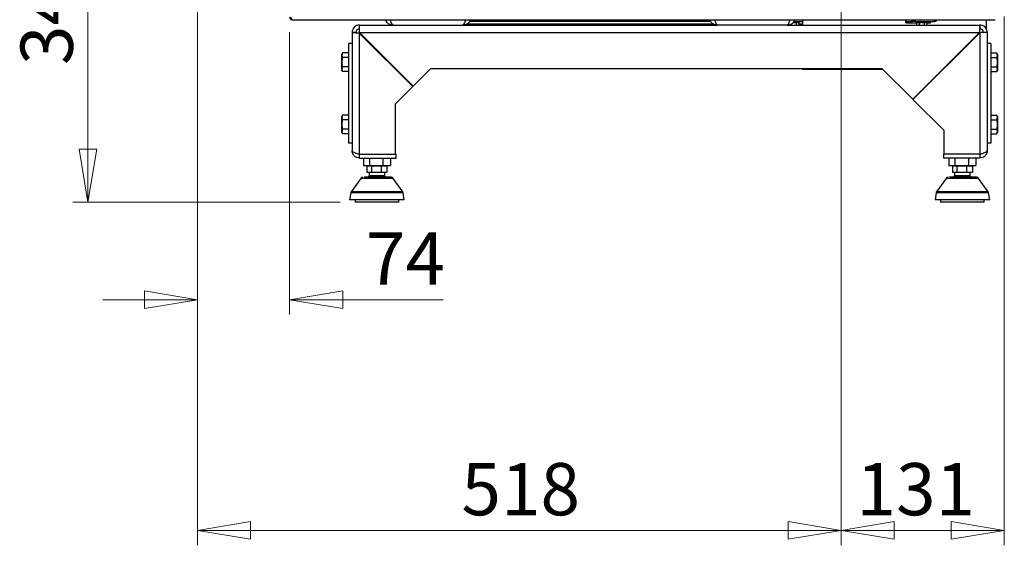
# Paper-space layout 'Sheet7' of a CAD drawing. Units: millimetres. Extents: x 168 to 2450, y 63 to 3470.
# Drawn here: x 1573 to 2365, y 687 to 1110 of the extents above; entities that cross this region are included whole.
import ezdxf

# ---------------------------------------------------------------- set-up
doc = ezdxf.new("R2010")
doc.units = ezdxf.units.MM
doc.styles.add('SLDTEXTSTYLE4', font='TXT', dxfattribs={"width": 0.75})
doc.dimstyles.new('SLDDIMSTYLE2', dxfattribs={"dimtxt": 42, "dimasz": 42.672, "dimexe": 0, "dimexo": 0.0625, "dimgap": 10.5, "dimtad": 1, "dimdec": 0, "dimrnd": 1e-09, "dimzin": 12, "dimdsep": 46, "dimtxsty": 'SLDTEXTSTYLE4', "dimblk1": 'CLOSED', "dimblk2": 'CLOSED', "dimsah": 1, "dimcen": 0.09, "dimadec": 0, "dimazin": 3, "dimtfac": 1, "dimtdec": 0, "dimtofl": 0, "dimtmove": 0, "dimatfit": 3, "dimldrblk": 'CLOSED', "dimfxl": 0, "dimfrac": 2, "dimtolj": 1, "dimtzin": 12, "dimarcsym": 0})
doc.dimstyles.new('SLDDIMSTYLE3', dxfattribs={"dimtxt": 42, "dimasz": 42.672, "dimexe": 0, "dimexo": 0.0625, "dimgap": 10.5, "dimtad": 1, "dimdec": 0, "dimrnd": 1e-09, "dimzin": 12, "dimdsep": 46, "dimtxsty": 'SLDTEXTSTYLE4', "dimblk1": 'CLOSED', "dimblk2": 'CLOSED', "dimsah": 1, "dimcen": 0.09, "dimadec": 0, "dimazin": 3, "dimtfac": 1, "dimtdec": 0, "dimtmove": 0, "dimatfit": 0, "dimldrblk": 'CLOSED', "dimfxl": 0, "dimfrac": 2, "dimtolj": 1, "dimtzin": 12, "dimarcsym": 0})

# ---------------------------------------------------------------- blocks, each defined once
blk = doc.blocks.new('_Closed')
at = {"color": 0, "linetype": 'ByBlock', "lineweight": -2}
for p, q in [((-1, 0.166667), (0, 0)), ((-1, 0.166667), (-1, -0.166667)), ((0, 0), (-1, -0.166667)), ((0, 0), (-1, 0))]:
    blk.add_line(p, q, dxfattribs=at)
blk = doc.blocks.new('_D_58')
at = {"color": 7, "linetype": 'Continuous', "lineweight": 18, "ltscale": 144}
for p, q in [((1704.26, 1304.25), (1616.13, 1304.25)), ((1628.13, 1304.25), (1628.13, 962.75)), ((1831.21, 962.75), (1616.13, 962.75))]:
    blk.add_line(p, q, dxfattribs=at)
at = {"color": 7, "linetype": 'Continuous', "lineweight": 18, "ltscale": 144, "xscale": 42.672, "yscale": 42.672}
for p, rotation in [((1628.13, 1304.25, 23.63), 90.00000000000097), ((1628.13, 962.75, 23.63), 270.000000000001)]:
    blk.add_blockref('_Closed', p, dxfattribs=dict(at, rotation=rotation))
at = {"color": 7, "linetype": 'Continuous', "lineweight": 18, "ltscale": 144, "insert": (1573.99, 1073.06), "char_height": 42, "attachment_point": 1, "rotation": 90, "style": 'SLDTEXTSTYLE4'}
blk.add_mtext('342', dxfattribs=at)
blk = doc.blocks.new('_D_59')
at = {"color": 7, "linetype": 'Continuous', "lineweight": 18, "ltscale": 144}
for p, q in [((1716.26, 1300.25), (1716.26, 872.27)), ((1790.46, 1099.52), (1790.46, 872.27)), ((1716.26, 884.27), (1640.06, 884.27)), ((1790.46, 884.27), (1913.93, 884.27))]:
    blk.add_line(p, q, dxfattribs=at)
at = {"color": 7, "linetype": 'Continuous', "lineweight": 18, "ltscale": 144, "xscale": 42.672, "yscale": 42.672}
blk.add_blockref('_Closed', (1716.26, 884.27, 23.63), dxfattribs=at)
at = {"color": 7, "linetype": 'Continuous', "lineweight": 18, "ltscale": 144, "xscale": 42.672, "yscale": 42.672, "rotation": 180.0000000000005}
blk.add_blockref('_Closed', (1790.46, 884.27, 23.63), dxfattribs=at)
at = {"color": 7, "linetype": 'Continuous', "lineweight": 18, "ltscale": 144, "insert": (1851.87, 938.41), "char_height": 42, "attachment_point": 1, "style": 'SLDTEXTSTYLE4'}
blk.add_mtext('74', dxfattribs=at)
blk = doc.blocks.new('_D_60')
at = {"color": 7, "linetype": 'Continuous', "lineweight": 18, "ltscale": 144}
for p, q in [((1716.26, 1300.25), (1716.26, 686.75)), ((2234.15, 1300.25), (2234.15, 686.75)), ((1716.26, 698.75), (2234.15, 698.75))]:
    blk.add_line(p, q, dxfattribs=at)
at = {"color": 7, "linetype": 'Continuous', "lineweight": 18, "ltscale": 144, "xscale": 42.672, "yscale": 42.672, "rotation": 180.0000000000005}
blk.add_blockref('_Closed', (1716.26, 698.75, 23.63), dxfattribs=at)
at = {"color": 7, "linetype": 'Continuous', "lineweight": 18, "ltscale": 144, "xscale": 42.672, "yscale": 42.672}
blk.add_blockref('_Closed', (2234.15, 698.75, 23.63), dxfattribs=at)
at = {"color": 7, "linetype": 'Continuous', "lineweight": 18, "ltscale": 144, "insert": (1928.66, 752.9), "char_height": 42, "attachment_point": 1, "style": 'SLDTEXTSTYLE4'}
blk.add_mtext('518', dxfattribs=at)
blk = doc.blocks.new('_D_61')
at = {"color": 7, "linetype": 'Continuous', "lineweight": 18, "ltscale": 144}
for p, q in [((2234.15, 1300.25), (2234.15, 686.75)), ((2365.46, 1112.09), (2365.46, 686.75)), ((2234.15, 698.75), (2365.46, 698.75))]:
    blk.add_line(p, q, dxfattribs=at)
at = {"color": 7, "linetype": 'Continuous', "lineweight": 18, "ltscale": 144, "xscale": 42.672, "yscale": 42.672, "rotation": 180.0000000000005}
blk.add_blockref('_Closed', (2234.15, 698.75, 23.63), dxfattribs=at)
at = {"color": 7, "linetype": 'Continuous', "lineweight": 18, "ltscale": 144, "xscale": 42.672, "yscale": 42.672}
blk.add_blockref('_Closed', (2365.46, 698.75, 23.63), dxfattribs=at)
at = {"color": 7, "linetype": 'Continuous', "lineweight": 18, "ltscale": 144, "insert": (2246.57, 752.9), "char_height": 42, "attachment_point": 1, "style": 'SLDTEXTSTYLE4'}
blk.add_mtext('131', dxfattribs=at)

psp = doc.layouts.new('Sheet7')

# ---------------------------------------------------------------- linework, layer by layer
at = {"linetype": 'Continuous', "lineweight": 25, "ltscale": 12}
for p, q in [((1792.46, 1109.52), (2358.21, 1109.52)), ((2060.11, 1109.25), (1935.89, 1109.25)), ((2060.11, 1109.52), (2060.11, 1108.25)), ((2064.31, 1108.25), (2064.31, 1109.52)), ((2128.43, 1109.25), (2064.31, 1109.25)), ((2203.21, 1109.52), (2203.21, 1105.25)), ((2286.14, 1107.02), (2286.14, 1109.52)), ((2286.58, 1108.02), (2286.58, 1109.52)), ((2291.37, 1108.02), (2291.37, 1109.52)), ((2293.82, 1109.52), (2293.82, 1108.02)), ((2309.27, 1108.02), (2309.27, 1109.52)), ((2310.75, 1108.02), (2310.75, 1109.52)), ((2351.21, 1101.65), (2351.21, 1109.52)), ((1846.71, 1099.25), (1846.71, 1105.25)), ((1846.71, 1105.25), (1873.71, 1105.25)), ((1873.71, 1105.25), (1929.71, 1105.25)), ((1929.71, 1105.25), (2134.71, 1105.25)), ((1933.09, 1106.25), (2131.34, 1106.25)), ((1935.3, 1108.25), (2129.13, 1108.25)), ((2034.63, 1106.25), (2034.63, 1105.25)), ((2034.73, 1105.25), (2034.73, 1106.25)), ((2056.71, 1105.25), (2056.71, 1106.25)), ((2057.81, 1106.25), (2057.81, 1105.25)), ((2066.61, 1105.25), (2066.61, 1106.25)), ((2067.71, 1106.25), (2067.71, 1105.25)), ((2190.71, 1105.25), (2134.71, 1105.25)), ((2190.71, 1105.25), (2345.71, 1105.25)), ((2192.03, 1105.49), (2192.03, 1105.25)), ((2194.06, 1106.22), (2194.06, 1105.25)), ((2200.48, 1107.02), (2195.3, 1107.02)), ((2196.16, 1108.02), (2203.21, 1108.02)), ((2198.1, 1107.02), (2198.1, 1105.25)), ((2200.12, 1107.02), (2200.12, 1105.25)), ((2200.12, 1106.25), (2203.21, 1106.25)), ((2200.48, 1107.02), (2200.48, 1108.02)), ((2286.14, 1107.02), (2294.55, 1107.02)), ((2286.58, 1108.02), (2291.37, 1108.02)), ((2293.82, 1108.02), (2291.37, 1108.02)), ((2293.82, 1108.02), (2309.27, 1108.02)), ((2294.55, 1108.02), (2294.55, 1107.02)), ((2303.35, 1107.02), (2294.55, 1107.02)), ((2294.91, 1107.02), (2294.91, 1105.25)), ((2296.93, 1107.02), (2296.93, 1105.25)), ((2300.98, 1107.02), (2300.98, 1105.25)), ((2303, 1107.02), (2303, 1105.25)), ((2303.35, 1107.02), (2303.35, 1108.02)), ((2303.35, 1107.02), (2306.21, 1107.02)), ((2305.82, 1107.02), (2305.82, 1107.98)), ((2306.21, 1107.02), (2306.21, 1108.02)), ((2310.75, 1108.02), (2309.27, 1108.02)), ((2345.71, 1105.25), (2345.71, 1102.25)), ((1840.71, 1099.25), (1840.71, 1090.25)), ((1843.71, 1099.25), (1840.71, 1099.25)), ((1846.71, 1099.25), (2345.54, 1099.25)), ((1846.71, 1099.25), (1889.86, 1056.11)), ((1889.5, 1055.76), (1846.71, 1098.55)), ((1846.71, 1001.33), (1846.71, 1098.55)), ((2345.54, 1099.25), (2291.79, 1045.51)), ((2291.97, 1045.33), (2345.71, 1099.08)), ((2345.71, 1099.08), (2345.71, 1001.33)), ((2351.71, 1099.25), (2348.71, 1099.25)), ((2351.71, 1099.25), (2351.71, 1090.25)), ((1840.71, 1090.25), (1837.71, 1090.25)), ((1837.71, 1090.25), (1837.71, 1010.25)), ((1840.71, 1090.25), (1840.71, 1010.25)), ((2354.71, 1090.25), (2351.71, 1090.25)), ((2351.71, 1090.25), (2351.71, 1010.25)), ((2354.71, 1090.25), (2354.71, 1010.25)), ((1832.99, 1082.76), (1832.41, 1081.75)), ((1832.99, 1082.76), (1832.41, 1080.88)), ((1832.41, 1080.88), (1832.41, 1081.75)), ((1832.41, 1075.25), (1832.41, 1080.88)), ((1837.71, 1082.76), (1832.99, 1082.76)), ((1837.71, 1079.01), (1832.99, 1079.01)), ((2354.71, 1082.76), (2359.43, 1082.76)), ((2354.71, 1079.01), (2359.43, 1079.01)), ((2360.01, 1081.75), (2359.43, 1082.76)), ((2359.43, 1079.01), (2360.01, 1080.88)), ((2360.01, 1081.75), (2360.01, 1080.88)), ((2360.01, 1080.88), (2360.01, 1075.25)), ((1832.41, 1069.63), (1832.41, 1075.25)), ((1832.99, 1071.5), (1832.41, 1069.63)), ((1832.41, 1068.75), (1832.41, 1069.63)), ((1837.71, 1071.5), (1832.99, 1071.5)), ((1904, 1070.25), (1889.86, 1056.11)), ((1904, 1070.25), (2267.04, 1070.25)), ((2203.21, 1070.25), (2203.21, 1069.52)), ((2267.78, 1069.52), (2203.21, 1069.52)), ((2291.79, 1045.51), (2267.04, 1070.25)), ((2316.15, 1069.52), (2315.8, 1069.52)), ((2354.71, 1071.5), (2359.43, 1071.5)), ((2359.43, 1067.75), (2360.01, 1069.63)), ((2360.01, 1075.25), (2360.01, 1069.63)), ((2360.01, 1069.63), (2360.01, 1068.75)), ((1832.41, 1068.75), (1832.99, 1067.75)), ((1837.71, 1067.75), (1832.99, 1067.75)), ((2354.71, 1067.75), (2359.43, 1067.75)), ((2359.43, 1067.75), (2360.01, 1068.75)), ((1889.5, 1055.76), (1875.71, 1041.97)), ((1875.71, 1001.33), (1875.71, 1041.97)), ((2316.71, 1020.58), (2291.97, 1045.33)), ((1832.99, 1032.76), (1832.41, 1031.75)), ((1832.99, 1032.76), (1832.41, 1030.88)), ((1832.41, 1030.88), (1832.41, 1031.75)), ((1832.41, 1025.25), (1832.41, 1030.88)), ((1837.71, 1032.76), (1832.99, 1032.76)), ((2354.71, 1032.76), (2359.43, 1032.76)), ((2360.01, 1031.75), (2359.43, 1032.76)), ((2359.43, 1029.01), (2360.01, 1030.88)), ((2360.01, 1031.75), (2360.01, 1030.88)), ((2360.01, 1030.88), (2360.01, 1025.25)), ((1832.41, 1019.63), (1832.41, 1025.25)), ((1837.71, 1029.01), (1832.99, 1029.01)), ((2354.71, 1029.01), (2359.43, 1029.01)), ((2360.01, 1025.25), (2360.01, 1019.63)), ((1832.99, 1021.5), (1832.41, 1019.63)), ((1832.41, 1018.75), (1832.41, 1019.63)), ((1832.41, 1018.75), (1832.99, 1017.75)), ((1837.71, 1021.5), (1832.99, 1021.5)), ((1837.71, 1017.75), (1832.99, 1017.75)), ((2316.71, 1020.58), (2316.71, 1001.33)), ((2354.71, 1021.5), (2359.43, 1021.5)), ((2354.71, 1017.75), (2359.43, 1017.75)), ((2359.43, 1017.75), (2360.01, 1019.63)), ((2359.43, 1017.75), (2360.01, 1018.75)), ((2360.01, 1019.63), (2360.01, 1018.75)), ((1840.71, 1010.25), (1837.71, 1010.25)), ((1840.71, 1010.25), (1840.71, 1004.25)), ((2354.71, 1010.25), (2351.71, 1010.25)), ((2351.71, 1010.25), (2351.71, 1004.25)), ((1846.71, 1001.33), (1875.71, 1001.33)), ((1846.71, 998.25), (1846.71, 1001.25)), ((1846.71, 1001.25), (1876.06, 1001.25)), ((1846.71, 998.25), (1876.06, 998.25)), ((1849.77, 998.25), (1849.77, 992.25)), ((1851.21, 1001.25), (1851.21, 1001.33)), ((1854.62, 998.25), (1854.62, 992.25)), ((1860.71, 1001.25), (1860.71, 1001.33)), ((1865.56, 998.25), (1865.56, 992.25)), ((1870.21, 1001.25), (1870.21, 1001.33)), ((1871.66, 998.25), (1871.66, 992.25)), ((1876.06, 998.25), (1876.06, 1001.25)), ((2345.71, 1001.33), (2316.71, 1001.33)), ((2316.71, 998.25), (2316.71, 1001.25)), ((2345.71, 1001.25), (2316.71, 1001.25)), ((2345.71, 998.25), (2316.71, 998.25)), ((2320.77, 998.25), (2320.77, 992.25)), ((2322.21, 1001.25), (2322.21, 1001.33)), ((2325.62, 998.25), (2325.62, 992.25)), ((2331.71, 1001.25), (2331.71, 1001.33)), ((2336.56, 998.25), (2336.56, 992.25)), ((2341.21, 1001.25), (2341.21, 1001.33)), ((2342.66, 998.25), (2342.66, 992.25)), ((2345.71, 1001.25), (2345.71, 998.25)), ((1849.77, 992.25), (1854.62, 992.25)), ((1852.65, 991.75), (1852.65, 986.75)), ((1856.22, 991.75), (1852.65, 991.75)), ((1854.62, 992.25), (1865.56, 992.25)), ((1854.71, 992.25), (1854.71, 991.75)), ((1856.22, 991.75), (1856.22, 986.75)), ((1864.29, 991.75), (1856.22, 991.75)), ((1864.29, 986.75), (1864.29, 991.75)), ((1868.78, 991.75), (1864.29, 991.75)), ((1865.56, 992.25), (1871.66, 992.25)), ((1866.71, 991.75), (1866.71, 992.25)), ((1868.78, 991.75), (1868.78, 986.75)), ((2320.77, 992.25), (2325.62, 992.25)), ((2323.65, 991.75), (2323.65, 986.75)), ((2327.22, 991.75), (2323.65, 991.75)), ((2325.62, 992.25), (2336.56, 992.25)), ((2325.71, 992.25), (2325.71, 991.75)), ((2327.22, 991.75), (2327.22, 986.75)), ((2335.29, 991.75), (2327.22, 991.75)), ((2335.29, 986.75), (2335.29, 991.75)), ((2339.78, 991.75), (2335.29, 991.75)), ((2336.56, 992.25), (2342.66, 992.25)), ((2337.71, 991.75), (2337.71, 992.25)), ((2339.78, 991.75), (2339.78, 986.75)), ((1852.65, 986.75), (1856.22, 986.75)), ((1854.46, 986.75), (1854.46, 983.82)), ((1866.96, 983.82), (1854.46, 983.82)), ((1856.22, 986.75), (1864.29, 986.75)), ((1864.29, 986.75), (1868.78, 986.75)), ((1866.96, 983.82), (1866.96, 986.75)), ((2323.65, 986.75), (2327.22, 986.75)), ((2325.46, 986.75), (2325.46, 983.82)), ((2337.96, 983.82), (2325.46, 983.82)), ((2327.22, 986.75), (2335.29, 986.75)), ((2335.29, 986.75), (2339.78, 986.75)), ((2337.96, 983.82), (2337.96, 986.75)), ((1847.62, 981.91), (1839.98, 971.13)), ((1848.97, 981.91), (1847.62, 981.91)), ((1873.81, 981.91), (1848.97, 981.91)), ((1881.45, 971.13), (1873.81, 981.91)), ((2318.62, 981.91), (2310.98, 971.13)), ((2319.97, 981.91), (2318.62, 981.91)), ((2344.81, 981.91), (2319.97, 981.91)), ((2352.45, 971.13), (2344.81, 981.91)), ((1839.64, 970.3), (1838.71, 964.75)), ((1841.81, 970.3), (1839.64, 970.3)), ((1842.12, 971.13), (1839.98, 971.13)), ((1881.79, 970.3), (1841.81, 970.3)), ((1881.45, 971.13), (1842.12, 971.13)), ((1882.71, 964.75), (1881.79, 970.3)), ((2310.64, 970.3), (2309.71, 964.75)), ((2312.81, 970.3), (2310.64, 970.3)), ((2313.12, 971.13), (2310.98, 971.13)), ((2352.79, 970.3), (2312.81, 970.3)), ((2352.45, 971.13), (2313.12, 971.13)), ((2353.71, 964.75), (2352.79, 970.3)), ((1870.44, 964.75), (1838.71, 964.75)), ((1843.21, 964.75), (1843.21, 962.75)), ((1878.21, 962.75), (1843.21, 962.75)), ((1882.71, 964.75), (1870.44, 964.75)), ((1878.21, 962.75), (1878.21, 964.75)), ((2341.44, 964.75), (2309.71, 964.75)), ((2314.21, 964.75), (2314.21, 962.75)), ((2349.21, 962.75), (2314.21, 962.75)), ((2353.71, 964.75), (2341.44, 964.75)), ((2349.21, 962.75), (2349.21, 964.75))]:
    psp.add_line(p, q, dxfattribs=at)
at = {"linetype": 'Continuous', "lineweight": 25, "ltscale": 12, "flags": 128}
psp.add_lwpolyline([(2286.58, 1109.52), (2286.45, 1109.47), (2286.33, 1109.33), (2286.22, 1109.1), (2286.14, 1108.86)], dxfattribs=at)
at = {"linetype": 'Continuous', "lineweight": 25, "ltscale": 144}
for centre, radius, start, end in [((1846.71, 1099.25), 6, 90, 180), ((1846.71, 1099.25), 3, 90, 180), ((2287.48, 1107.25), 1.18, 139.60931, 191.36905), ((2306.8, 1107.25), 1.18, 139.60931, 191.36905), ((2345.71, 1099.25), 6, 360, 90), ((2345.71, 1099.25), 3, 360, 90), ((1849.25, 980.75), 2, 90, 144.68879), ((1872.18, 980.75), 2, 35.31121, 90), ((2320.25, 980.75), 2, 90, 144.68879), ((2343.18, 980.75), 2, 35.31121, 90), ((1841.61, 969.97), 2, 144.68879, 170.53768), ((1879.82, 969.97), 2, 9.46232, 35.31121), ((2312.61, 969.97), 2, 144.68879, 170.53768), ((2350.82, 969.97), 2, 9.46232, 35.31121)]:
    psp.add_arc(centre, radius, start, end, dxfattribs=at)
for major_axis, ratio in [((0, 6), 0.029463), ((0, 3), 0.058926)]:
    psp.add_ellipse((2345.71, 1099.25), major_axis=major_axis, ratio=ratio, start_param=0, end_param=1.570796, dxfattribs=at)
at = {"linetype": 'Continuous', "lineweight": 25, "ltscale": 12}
for points, knots in [([(1790.46, 1111.52), (1790.49, 1111.28), (1790.54, 1110.82), (1790.91, 1110.2), (1791.46, 1109.74), (1792.01, 1109.54), (1792.36, 1109.52), (1792.46, 1109.52)], [0, 0, 0, 0, 0.2239175, 0.4478681, 0.6718189, 0.8957695, 1, 1, 1, 1]), ([(1867.33, 1109.52), (1867.64, 1108.9), (1868.3, 1107.55), (1870.16, 1106.08), (1872.09, 1105.34), (1873.31, 1105.28), (1873.71, 1105.25)], [0, 0, 0, 0, 0.251064, 0.550646, 0.850227, 1, 1, 1, 1]), ([(1873.71, 1105.25), (1873.47, 1105.36), (1872.98, 1105.58), (1872.26, 1107.15), (1871.77, 1108.74), (1871.54, 1109.52)], [0, 0, 0, 0, 0.336157, 0.672313, 1, 1, 1, 1]), ([(1931.89, 1109.52), (1931.7, 1108.9), (1931.31, 1107.55), (1930.69, 1106.08), (1930.15, 1105.34), (1929.82, 1105.28), (1929.71, 1105.25)], [0, 0, 0, 0, 0.251064, 0.550646, 0.850227, 1, 1, 1, 1]), ([(1929.71, 1105.25), (1930.63, 1105.36), (1932.45, 1105.58), (1934.82, 1107.15), (1935.71, 1108.74), (1936.14, 1109.52)], [0, 0, 0, 0, 0.336157, 0.672313, 1, 1, 1, 1]), ([(2128.28, 1109.52), (2128.72, 1108.74), (2129.61, 1107.15), (2131.98, 1105.58), (2133.8, 1105.36), (2134.71, 1105.25)], [0, 0, 0, 0, 0.327687, 0.663843, 1, 1, 1, 1]), ([(2134.71, 1105.25), (2134.5, 1105.34), (2134.06, 1105.5), (2133.41, 1106.81), (2132.91, 1108.23), (2132.62, 1109.26), (2132.54, 1109.52)], [0, 0, 0, 0, 0.300002, 0.600028, 0.900055, 1, 1, 1, 1]), ([(2192.89, 1109.52), (2192.65, 1108.74), (2192.17, 1107.15), (2191.45, 1105.58), (2190.96, 1105.36), (2190.71, 1105.25)], [0, 0, 0, 0, 0.327687, 0.663843, 1, 1, 1, 1]), ([(2190.71, 1105.25), (2191.53, 1105.34), (2193.17, 1105.5), (2195.27, 1106.81), (2196.64, 1108.23), (2196.97, 1109.26), (2197.05, 1109.52)], [0, 0, 0, 0, 0.300002, 0.600028, 0.900055, 1, 1, 1, 1]), ([(1832.41, 1080.88), (1832.41, 1080.84), (1832.42, 1080.21), (1832.72, 1079.58), (1832.99, 1079.01)], [0, 0, 0, 0, 0.070215, 1, 1, 1, 1]), ([(1832.99, 1079.01), (1832.93, 1078.78), (1832.59, 1077.56), (1832.49, 1076.29), (1832.41, 1075.25)], [0, 0, 0, 0, 0.186523, 1, 1, 1, 1]), ([(2360.01, 1080.88), (2360.01, 1080.93), (2360.01, 1081.56), (2359.71, 1082.18), (2359.43, 1082.76)], [0, 0, 0, 0, 0.070215, 1, 1, 1, 1]), ([(2360.01, 1075.25), (2360.01, 1075.52), (2359.98, 1076.79), (2359.68, 1078.03), (2359.43, 1079.01)], [0, 0, 0, 0, 0.2126804, 1, 1, 1, 1]), ([(1832.41, 1075.25), (1832.42, 1074.98), (1832.44, 1073.72), (1832.75, 1072.48), (1832.99, 1071.5)], [0, 0, 0, 0, 0.21268, 1, 1, 1, 1]), ([(1832.41, 1069.63), (1832.41, 1069.58), (1832.42, 1068.95), (1832.72, 1068.33), (1832.99, 1067.75)], [0, 0, 0, 0, 0.070215, 1, 1, 1, 1]), ([(2359.43, 1071.5), (2359.5, 1071.73), (2359.84, 1072.95), (2359.94, 1074.22), (2360.01, 1075.25)], [0, 0, 0, 0, 0.186523, 1, 1, 1, 1]), ([(2360.01, 1069.63), (2360.01, 1069.67), (2360.01, 1070.3), (2359.71, 1070.92), (2359.43, 1071.5)], [0, 0, 0, 0, 0.070215, 1, 1, 1, 1]), ([(1832.41, 1030.88), (1832.41, 1030.84), (1832.42, 1030.21), (1832.72, 1029.58), (1832.99, 1029.01)], [0, 0, 0, 0, 0.0702148, 1, 1, 1, 1]), ([(2360.01, 1030.88), (2360.01, 1030.93), (2360.01, 1031.56), (2359.71, 1032.18), (2359.43, 1032.76)], [0, 0, 0, 0, 0.070215, 1, 1, 1, 1]), ([(1832.99, 1029.01), (1832.93, 1028.78), (1832.59, 1027.56), (1832.49, 1026.29), (1832.41, 1025.25)], [0, 0, 0, 0, 0.186523, 1, 1, 1, 1]), ([(1832.41, 1025.25), (1832.42, 1024.98), (1832.44, 1023.72), (1832.75, 1022.48), (1832.99, 1021.5)], [0, 0, 0, 0, 0.21268, 1, 1, 1, 1]), ([(2360.01, 1025.25), (2360.01, 1025.52), (2359.98, 1026.79), (2359.68, 1028.03), (2359.43, 1029.01)], [0, 0, 0, 0, 0.21268, 1, 1, 1, 1]), ([(2359.43, 1021.5), (2359.5, 1021.73), (2359.84, 1022.95), (2359.94, 1024.22), (2360.01, 1025.25)], [0, 0, 0, 0, 0.186523, 1, 1, 1, 1]), ([(1832.41, 1019.63), (1832.41, 1019.58), (1832.42, 1018.95), (1832.72, 1018.33), (1832.99, 1017.75)], [0, 0, 0, 0, 0.070215, 1, 1, 1, 1]), ([(2360.01, 1019.63), (2360.01, 1019.67), (2360.01, 1020.3), (2359.71, 1020.92), (2359.43, 1021.5)], [0, 0, 0, 0, 0.070215, 1, 1, 1, 1]), ([(1840.71, 1004.25), (1840.79, 1004.04), (1840.93, 1003.6), (1842.06, 1002.94), (1843.72, 1002.28), (1845.38, 1001.74), (1846.4, 1001.42), (1846.71, 1001.33)], [0, 0, 0, 0, 0.224856, 0.44975, 0.674644, 0.899538, 1, 1, 1, 1]), ([(1846.71, 1001.25), (1846.31, 1001.29), (1845.66, 1001.34), (1845.15, 1001.74), (1844.96, 1001.89)], [0, 0, 0, 0, 0.616259, 1, 1, 1, 1]), ([(2345.71, 1001.33), (2346.42, 1001.55), (2347.83, 1001.98), (2349.69, 1002.64), (2351.05, 1003.3), (2351.65, 1003.84), (2351.7, 1004.16), (2351.71, 1004.25)], [0, 0, 0, 0, 0.224856, 0.44975, 0.674643, 0.899537, 1, 1, 1, 1]), ([(2347.45, 1001.88), (2347.26, 1001.73), (2346.76, 1001.34), (2346.11, 1001.29), (2345.71, 1001.25)], [0, 0, 0, 0, 0.377104, 1, 1, 1, 1]), ([(1872.12, 982.75), (1872.13, 982.75), (1872.14, 982.75), (1871.63, 982.75), (1870.66, 982.75), (1869.29, 982.75), (1867.64, 982.75), (1865.81, 982.75), (1863.8, 982.75), (1861.62, 982.75), (1859.3, 982.75), (1857, 982.75), (1854.85, 982.75), (1852.99, 982.75), (1851.48, 982.75), (1850.77, 982.75), (1850.43, 982.75)], [0, 0, 0, 0, 0.045138, 0.122025, 0.198911, 0.2742, 0.346484, 0.414683, 0.482882, 0.555166, 0.630455, 0.707342, 0.784228, 0.859517, 0.931801, 1, 1, 1, 1]), ([(1854.51, 983.82), (1854.27, 983.64), (1853.86, 983.34), (1853.53, 982.95), (1853.39, 982.78)], [0, 0, 0, 0, 0.5824944, 1, 1, 1, 1]), ([(1868.04, 982.78), (1867.92, 982.93), (1867.59, 983.32), (1867.18, 983.63), (1866.93, 983.82)], [0, 0, 0, 0, 0.377127, 1, 1, 1, 1]), ([(2343.12, 982.75), (2343.13, 982.75), (2343.14, 982.75), (2342.63, 982.75), (2341.66, 982.75), (2340.29, 982.75), (2338.64, 982.75), (2336.81, 982.75), (2334.8, 982.75), (2332.62, 982.75), (2330.3, 982.75), (2328, 982.75), (2325.85, 982.75), (2323.99, 982.75), (2322.48, 982.75), (2321.77, 982.75), (2321.43, 982.75)], [0, 0, 0, 0, 0.045138, 0.122025, 0.198911, 0.2742, 0.346484, 0.414683, 0.482882, 0.555166, 0.630455, 0.707342, 0.784228, 0.859517, 0.931801, 1, 1, 1, 1]), ([(2325.51, 983.82), (2325.27, 983.64), (2324.86, 983.34), (2324.53, 982.95), (2324.39, 982.78)], [0, 0, 0, 0, 0.582494, 1, 1, 1, 1]), ([(2339.04, 982.78), (2338.92, 982.93), (2338.59, 983.32), (2338.18, 983.63), (2337.93, 983.82)], [0, 0, 0, 0, 0.377127, 1, 1, 1, 1])]:
    psp.add_open_spline(points, degree=3, knots=knots, dxfattribs=at)
for points in [[(1792.46, 1109.52), (1792.39, 1109.55), (1792.23, 1109.61), (1792, 1110.07), (1791.77, 1110.73), (1791.61, 1111.26), (1791.53, 1111.52)], [(1846.71, 1098.55), (1845.93, 1098.61), (1844.36, 1098.72), (1842.37, 1098.9), (1840.98, 1099.08), (1840.8, 1099.2), (1840.71, 1099.25)], [(1846.71, 1098.55), (1846.32, 1098.61), (1845.53, 1098.72), (1844.54, 1098.9), (1843.85, 1099.08), (1843.76, 1099.2), (1843.71, 1099.25)], [(2351.71, 1099.25), (2351.62, 1099.24), (2351.44, 1099.21), (2350.06, 1099.17), (2348.07, 1099.12), (2346.5, 1099.09), (2345.71, 1099.08)], [(1846.71, 998.25), (1845.93, 998.35), (1844.36, 998.53), (1842.37, 999.91), (1840.98, 1001.9), (1840.8, 1003.47), (1840.71, 1004.25)], [(2351.71, 1004.25), (2351.62, 1003.47), (2351.44, 1001.9), (2350.06, 999.91), (2348.07, 998.53), (2346.5, 998.35), (2345.71, 998.25)]]:
    psp.add_open_spline(points, degree=3, dxfattribs=at)

# ---------------------------------------------------------------- dimensions: what is measured, and where the dimension line sits
at = {"color": 7, "linetype": 'Continuous', "lineweight": 18, "ltscale": 12}
for base, p1, p2, angle, dimstyle, picture, middle in [((1790.46, 884.27), (1716.26, 1312.25), (1790.46, 1111.52), 0, 'SLDDIMSTYLE3', '_D_59', (1882.9, 884.27)), ((2234.15, 698.75), (1716.26, 1312.25), (2234.15, 1312.25), 0, 'SLDDIMSTYLE2', '_D_60', (1975.21, 698.75)), ((2365.46, 698.75), (2234.15, 1312.25), (2365.46, 1124.09), 0, 'SLDDIMSTYLE2', '_D_61', (2293.12, 698.75)), ((1628.1349227, 962.75488479), (1716.26388292, 1304.25488479), (1843.21388292, 962.75488479), 90, 'SLDDIMSTYLE2', '_D_58', (1628.1349227, 1119.61046724))]:
    dim = psp.add_linear_dim(base=base, p1=p1, p2=p2, angle=angle, dimstyle=dimstyle, dxfattribs=at)
    dim.commit()
    dim.dimension.update_dxf_attribs({"geometry": picture, "text_midpoint": middle, "dimtype": 160})

doc.saveas('drawing.dxf')
